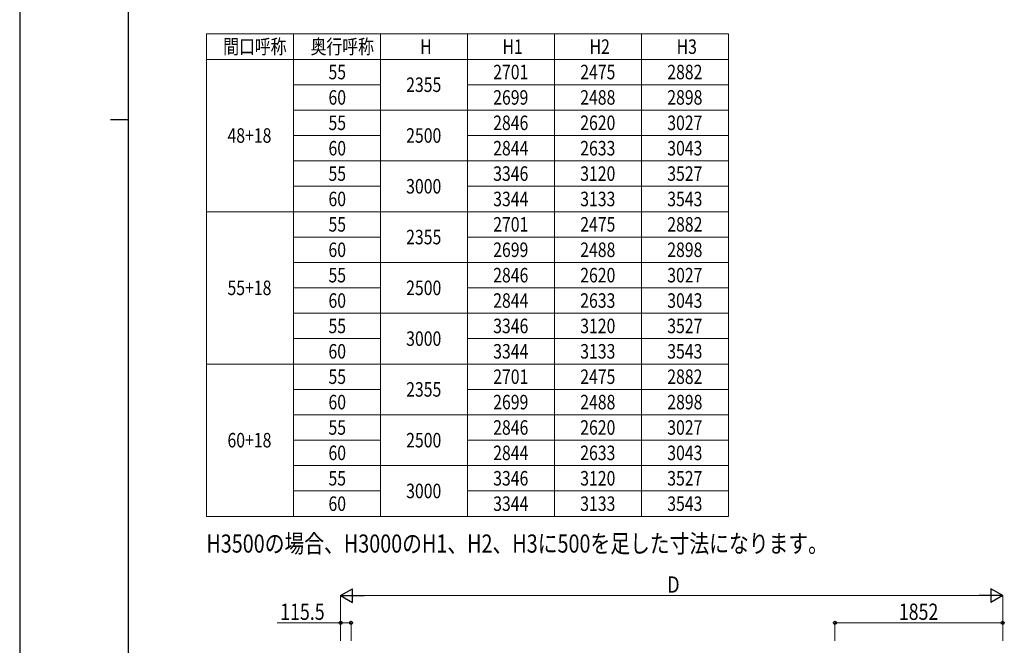
# Model space of a CAD drawing. Units: millimetres. Extents: x 0 to 33640, y 0 to 23760.
# Drawn here: x 0 to 10861, y 6582 to 13481 of the extents above; entities that cross this region are included whole.
import ezdxf

# ---------------------------------------------------------------- set-up
doc = ezdxf.new("R2010")
doc.units = ezdxf.units.MM
for name, color, linetype, lineweight in [('TABLE1', 255, 'Continuous', 13), ('USER1', 3, 'Continuous', 13), ('YKK_D', 6, 'Continuous', 13), ('YKK_ZWAK', 7, 'Continuous', 30)]:
    doc.layers.add(name, color=color, linetype=linetype, lineweight=lineweight)
doc.styles.add('text-b', font='extslim2.shx', dxfattribs={"width": 0.8, "bigfont": 'extfont2.shx'})

msp = doc.modelspace()

# ---------------------------------------------------------------- linework, layer by layer
at = {"layer": 'TABLE1'}
for p, q in [((2059, 13324), (7819, 13324)), ((2059, 13324), (2059, 8004)), ((3019, 13324), (3019, 8004)), ((3979, 13324), (3979, 8004)), ((4939, 13324), (4939, 8004)), ((5899, 13324), (5899, 8004)), ((6859, 13324), (6859, 8004)), ((7819, 13324), (7819, 8004)), ((2059, 13044), (7819, 13044)), ((3019, 12764), (3979, 12764)), ((4939, 12764), (7819, 12764)), ((3019, 12484), (7819, 12484)), ((3019, 12204), (3979, 12204)), ((4939, 12204), (7819, 12204)), ((3019, 11924), (7819, 11924)), ((3019, 11644), (3979, 11644)), ((4939, 11644), (7819, 11644)), ((2059, 11364), (7819, 11364)), ((3019, 11084), (3979, 11084)), ((4939, 11084), (7819, 11084)), ((3019, 10804), (7819, 10804)), ((3019, 10524), (3979, 10524)), ((4939, 10524), (7819, 10524)), ((3019, 10244), (7819, 10244)), ((3019, 9964), (3979, 9964)), ((4939, 9964), (7819, 9964)), ((2059, 9684), (7819, 9684)), ((3019, 9404), (3979, 9404)), ((4939, 9404), (7819, 9404)), ((3019, 9124), (7819, 9124)), ((3019, 8844), (3979, 8844)), ((4939, 8844), (7819, 8844)), ((3019, 8564), (7819, 8564)), ((3019, 8284), (3979, 8284)), ((4939, 8284), (7819, 8284)), ((2059, 8004), (7819, 8004))]:
    msp.add_line(p, q, dxfattribs=at)
at = {"layer": 'YKK_D', "lineweight": -2}
for p, q in [((3540, 7130), (3670, 7205)), ((3670, 7055), (3670, 7205)), ((10844, 7130), (10714, 7205)), ((10714, 7205), (10714, 7055)), ((3540, 7130), (3670, 7055)), ((3540, 7130), (3800, 7130)), ((10844, 7130), (10584, 7130)), ((10844, 7130), (10714, 7055))]:
    msp.add_line(p, q, dxfattribs=at)
at = {"layer": 'YKK_D'}
for p, q in [((3540, 6630), (3540, 7131)), ((3690, 7130), (10694, 7130)), ((10844, 6630), (10844, 7131)), ((3540, 6830), (2841, 6830)), ((3540, 6630), (3540, 6831)), ((3655, 6830), (3540, 6830)), ((3655, 6630), (3655, 6831)), ((8992, 6630), (8992, 6831)), ((8992, 6830), (10844, 6830)), ((10844, 6630), (10844, 6831))]:
    msp.add_line(p, q, dxfattribs=at)
at = {"layer": 'YKK_D', "linetype": 'ByBlock', "lineweight": -2}
for centre in [(3540, 6830), (3655, 6830), (8992, 6830), (10844, 6830)]:
    msp.add_circle(centre, 17, dxfattribs=at)
at = {"layer": 'YKK_ZWAK'}
for p, q in [((0, 23760), (0, 0)), ((1200, 1780), (1200, 22980)), ((1000, 12380), (1200, 12380))]:
    msp.add_line(p, q, dxfattribs=at)

# ---------------------------------------------------------------- texts
at = {"layer": 'TABLE1', "style": 'text-b', "width": 0.8}
for s, p in [('間口呼称', (2245, 13104)), ('奥行呼称', (3209, 13104)), ('H', (4417, 13104)), ('H1', (5326, 13104)), ('H2', (6286, 13104)), ('H3', (7246, 13104)), ('55', (3406, 12824)), ('2701', (5223, 12824)), ('2475', (6183, 12824)), ('2882', (7143, 12824)), ('2355', (4263, 12684)), ('60', (3406, 12544)), ('2699', (5223, 12544)), ('2488', (6183, 12544)), ('2898', (7143, 12544)), ('55', (3406, 12264)), ('2846', (5223, 12264)), ('2620', (6183, 12264)), ('3027', (7143, 12264)), ('48+18', (2292, 12124)), ('2500', (4263, 12124)), ('60', (3406, 11984)), ('2844', (5223, 11984)), ('2633', (6183, 11984)), ('3043', (7143, 11984)), ('55', (3406, 11704)), ('3346', (5223, 11704)), ('3120', (6183, 11704)), ('3527', (7143, 11704)), ('3000', (4263, 11564)), ('60', (3406, 11424)), ('3344', (5223, 11424)), ('3133', (6183, 11424)), ('3543', (7143, 11424)), ('55', (3406, 11144)), ('2701', (5223, 11144)), ('2475', (6183, 11144)), ('2882', (7143, 11144)), ('2355', (4263, 11004)), ('60', (3406, 10864)), ('2699', (5223, 10864)), ('2488', (6183, 10864)), ('2898', (7143, 10864)), ('55', (3406, 10584)), ('2846', (5223, 10584)), ('2620', (6183, 10584)), ('3027', (7143, 10584)), ('55+18', (2292, 10444)), ('2500', (4263, 10444)), ('60', (3406, 10304)), ('2844', (5223, 10304)), ('2633', (6183, 10304)), ('3043', (7143, 10304)), ('55', (3406, 10024)), ('3346', (5223, 10024)), ('3120', (6183, 10024)), ('3527', (7143, 10024)), ('3000', (4263, 9884)), ('60', (3406, 9744)), ('3344', (5223, 9744)), ('3133', (6183, 9744)), ('3543', (7143, 9744)), ('55', (3406, 9464)), ('2701', (5223, 9464)), ('2475', (6183, 9464)), ('2882', (7143, 9464)), ('2355', (4263, 9324)), ('60', (3406, 9184)), ('2699', (5223, 9184)), ('2488', (6183, 9184)), ('2898', (7143, 9184)), ('55', (3406, 8904)), ('2846', (5223, 8904)), ('2620', (6183, 8904)), ('3027', (7143, 8904)), ('60+18', (2292, 8764)), ('2500', (4263, 8764)), ('60', (3406, 8624)), ('2844', (5223, 8624)), ('2633', (6183, 8624)), ('3043', (7143, 8624)), ('55', (3406, 8344)), ('3346', (5223, 8344)), ('3120', (6183, 8344)), ('3527', (7143, 8344)), ('3000', (4263, 8204)), ('60', (3406, 8064)), ('3344', (5223, 8064)), ('3133', (6183, 8064)), ('3543', (7143, 8064))]:
    msp.add_text(s, height=160, dxfattribs=at).set_placement(p)
at = {"layer": 'USER1', "style": 'text-b', "width": 0.8}
msp.add_text('H3500の場合、H3000のH1、H2、H3に500を足した寸法になります。', height=200, dxfattribs=at).set_placement((2059, 7604))
at = {"layer": 'YKK_D', "style": 'text-b', "width": 0.8}
for s, p in [('D', (7144, 7162)), ('115.5', (2873, 6862)), ('1852', (9697, 6862))]:
    msp.add_text(s, height=180, dxfattribs=at).set_placement(p)

doc.saveas('drawing.dxf')
